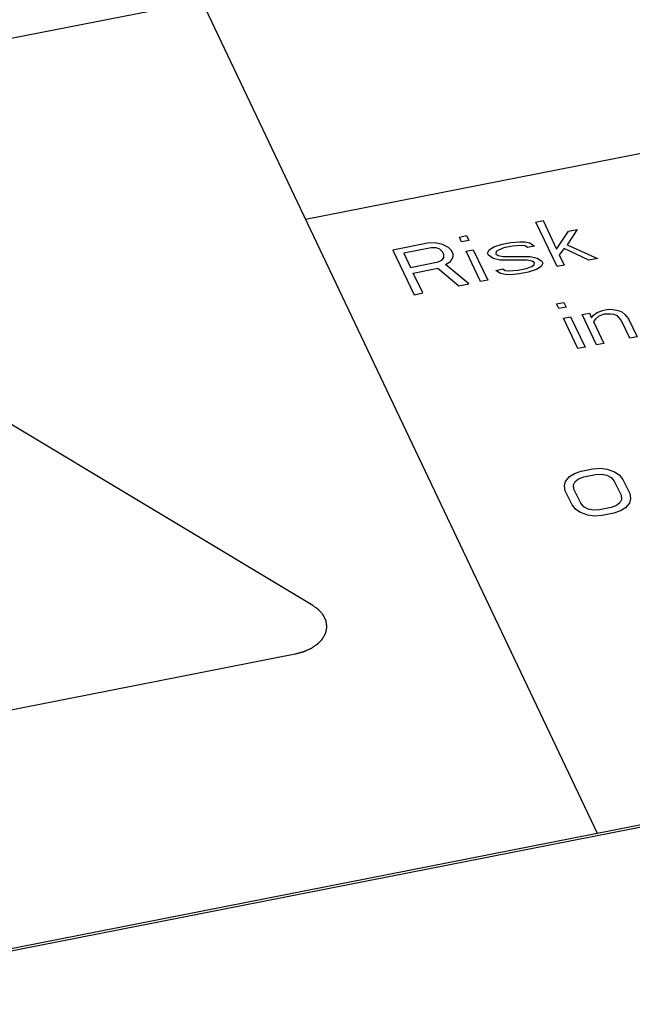
# Paper-space layout '10004657314_1_3' of a CAD drawing. Units: inches. Extents: x 0 to 34, y 0 to 22.
# Drawn here: x 16.9 to 17.5, y 12.3 to 13.2 of the extents above; entities that cross this region are included whole.
import ezdxf

# ---------------------------------------------------------------- set-up
doc = ezdxf.new("R2010")
doc.units = ezdxf.units.IN
doc.header["$LTSCALE"] = 1.87
doc.header["$MEASUREMENT"] = 0
doc.layers.get('0').update_dxf_attribs({"linetype": 'CONTINUOUS'})

psp = doc.layouts.new('10004657314_1_3')

# ---------------------------------------------------------------- linework, layer by layer
at = {"color": 7, "linetype": 'CONTINUOUS'}
for p, q in [((19.15462, 13.61912), (16.29527, 13.0572)), ((17.18406, 13.01169), (19.37471, 13.4422)), ((17.08829, 13.21304), (17.45375, 12.44467)), ((17.39696, 13.00907), (17.40363, 13.01038)), ((17.41653, 12.96793), (17.39696, 13.00907)), ((17.40363, 13.01038), (17.41612, 12.98412)), ((17.43521, 13.00223), (17.42595, 12.98797)), ((17.42721, 13.00066), (17.43521, 13.00223)), ((17.32629, 12.99519), (17.33296, 12.9965)), ((17.32837, 12.99081), (17.32629, 12.99519)), ((17.33296, 12.9965), (17.33504, 12.99212)), ((17.41612, 12.98412), (17.42721, 13.00066)), ((17.29696, 12.98942), (17.26495, 12.98313)), ((17.30037, 12.98531), (17.27503, 12.98033)), ((17.30404, 12.98986), (17.29696, 12.98942)), ((17.30479, 12.98522), (17.30037, 12.98531)), ((17.31062, 12.98828), (17.30404, 12.98986)), ((17.30829, 12.98399), (17.30479, 12.98522)), ((17.31087, 12.98163), (17.30829, 12.98399)), ((17.31629, 12.98556), (17.31062, 12.98828)), ((17.31887, 12.9832), (17.31629, 12.98556)), ((17.33504, 12.99212), (17.32837, 12.99081)), ((17.33254, 12.98206), (17.3392, 12.98337)), ((17.3392, 12.98337), (17.35253, 12.95535)), ((17.35237, 12.98021), (17.35379, 12.98336)), ((17.35379, 12.98336), (17.35829, 12.98616)), ((17.35829, 12.98616), (17.36587, 12.98861)), ((17.36754, 12.98511), (17.36262, 12.98318)), ((17.36587, 12.98861), (17.37387, 12.99018)), ((17.37554, 12.98668), (17.36754, 12.98511)), ((17.37387, 12.99018), (17.38229, 12.99088)), ((17.38395, 12.98737), (17.37554, 12.98668)), ((17.38229, 12.99088), (17.38671, 12.99079)), ((17.38704, 12.98702), (17.38395, 12.98737)), ((17.38671, 12.99079), (17.39154, 12.98982)), ((17.3892, 12.98553), (17.38704, 12.98702)), ((17.39587, 12.98684), (17.3892, 12.98553)), ((17.39154, 12.98982), (17.39587, 12.98684)), ((17.4232, 12.98456), (17.41862, 12.97887)), ((17.44587, 12.9737), (17.4232, 12.98456)), ((17.42595, 12.98797), (17.45387, 12.97527)), ((17.26495, 12.98313), (17.28452, 12.94199)), ((17.27503, 12.98033), (17.28128, 12.9672)), ((17.3102, 12.97384), (17.31203, 12.97611)), ((17.31212, 12.979), (17.31087, 12.98163)), ((17.31203, 12.97611), (17.31212, 12.979)), ((17.31812, 12.97252), (17.32045, 12.97681)), ((17.32053, 12.9797), (17.31887, 12.9832)), ((17.32045, 12.97681), (17.32053, 12.9797)), ((17.34586, 12.95404), (17.33254, 12.98206)), ((17.3532, 12.97846), (17.35237, 12.98021)), ((17.35753, 12.97548), (17.3532, 12.97846)), ((17.36412, 12.9739), (17.35753, 12.97548)), ((17.36037, 12.98178), (17.35987, 12.97977)), ((17.35987, 12.97977), (17.36203, 12.97828)), ((17.36262, 12.98318), (17.36037, 12.98178)), ((17.36203, 12.97828), (17.36687, 12.97732)), ((17.36687, 12.97732), (17.39162, 12.97739)), ((17.39162, 12.97739), (17.3982, 12.97582)), ((17.3982, 12.97582), (17.40253, 12.97284)), ((17.41862, 12.97887), (17.4232, 12.96924)), ((17.45387, 12.97527), (17.44587, 12.9737)), ((17.28128, 12.9672), (17.30662, 12.97218)), ((17.28378, 12.96194), (17.30645, 12.9664)), ((17.30645, 12.9664), (17.32586, 12.95011)), ((17.30662, 12.97218), (17.3102, 12.97384)), ((17.31361, 12.96972), (17.31812, 12.97252)), ((17.33519, 12.95195), (17.31361, 12.96972)), ((17.35986, 12.96445), (17.36653, 12.96576)), ((17.38887, 12.97398), (17.36412, 12.9739)), ((17.36653, 12.96576), (17.3687, 12.96428)), ((17.3802, 12.96462), (17.3882, 12.96619)), ((17.3882, 12.96619), (17.39311, 12.96812)), ((17.3937, 12.97302), (17.38887, 12.97398)), ((17.39745, 12.96514), (17.38986, 12.96269)), ((17.39311, 12.96812), (17.39536, 12.96952)), ((17.39587, 12.97153), (17.3937, 12.97302)), ((17.39536, 12.96952), (17.39587, 12.97153)), ((17.40195, 12.96794), (17.39745, 12.96514)), ((17.40336, 12.97109), (17.40195, 12.96794)), ((17.40253, 12.97284), (17.40336, 12.97109)), ((17.4232, 12.96924), (17.41653, 12.96793)), ((17.29252, 12.94356), (17.28378, 12.96194)), ((17.36419, 12.96148), (17.35986, 12.96445)), ((17.36903, 12.96051), (17.36419, 12.96148)), ((17.3687, 12.96428), (17.37178, 12.96392)), ((17.37344, 12.96042), (17.36903, 12.96051)), ((17.37178, 12.96392), (17.3802, 12.96462)), ((17.38186, 12.96112), (17.37344, 12.96042)), ((17.38986, 12.96269), (17.38186, 12.96112)), ((17.32586, 12.95011), (17.33519, 12.95195)), ((17.35253, 12.95535), (17.34586, 12.95404)), ((17.28452, 12.94199), (17.29252, 12.94356)), ((17.4162, 12.93347), (17.42287, 12.93478)), ((17.41828, 12.92909), (17.4162, 12.93347)), ((17.42495, 12.9304), (17.41828, 12.92909)), ((17.42287, 12.93478), (17.42495, 12.9304)), ((17.42244, 12.92034), (17.42911, 12.92165)), ((17.43577, 12.89232), (17.42244, 12.92034)), ((17.42911, 12.92165), (17.44243, 12.89363)), ((17.43978, 12.92374), (17.44645, 12.92505)), ((17.4531, 12.89573), (17.43978, 12.92374)), ((17.44645, 12.92505), (17.44853, 12.92068)), ((17.44853, 12.92068), (17.45036, 12.92295)), ((17.45036, 12.92295), (17.45353, 12.92549)), ((17.45519, 12.92199), (17.45203, 12.91945)), ((17.45353, 12.92549), (17.45845, 12.92741)), ((17.46011, 12.92391), (17.45519, 12.92199)), ((17.45845, 12.92741), (17.46378, 12.92846)), ((17.46586, 12.92408), (17.46011, 12.92391)), ((17.46378, 12.92846), (17.4682, 12.92837)), ((17.46895, 12.92373), (17.46586, 12.92408)), ((17.4682, 12.92837), (17.47303, 12.92741)), ((17.47245, 12.9225), (17.46895, 12.92373)), ((17.47586, 12.91839), (17.47245, 12.9225)), ((17.47303, 12.92741), (17.47653, 12.92618)), ((17.47653, 12.92618), (17.47911, 12.92381)), ((17.47911, 12.92381), (17.48253, 12.9197)), ((17.48253, 12.9197), (17.49044, 12.90307)), ((17.19081, 12.65511), (16.75891, 12.91399)), ((17.45203, 12.91945), (17.45019, 12.91717)), ((17.45019, 12.91717), (17.45977, 12.89704)), ((17.48377, 12.90176), (17.47586, 12.91839)), ((17.49044, 12.90307), (17.48377, 12.90176)), ((17.44243, 12.89363), (17.43577, 12.89232)), ((17.45977, 12.89704), (17.4531, 12.89573)), ((16.66074, 12.28882), (19.52009, 12.85074)), ((16.66074, 12.28671), (19.52009, 12.84863)), ((17.42808, 12.77415), (17.43258, 12.77695)), ((17.43258, 12.77695), (17.43883, 12.77914)), ((17.43883, 12.77914), (17.4495, 12.78123)), ((17.44133, 12.77388), (17.45199, 12.77598)), ((17.4495, 12.78123), (17.45658, 12.78167)), ((17.45199, 12.77598), (17.45774, 12.77615)), ((17.45658, 12.78167), (17.46275, 12.78096)), ((17.45774, 12.77615), (17.46258, 12.77519)), ((17.46258, 12.77519), (17.46649, 12.77309)), ((17.46275, 12.78096), (17.46975, 12.77851)), ((17.46975, 12.77851), (17.47408, 12.77553)), ((17.47408, 12.77553), (17.47749, 12.77142)), ((17.42341, 12.76558), (17.42441, 12.7696)), ((17.42416, 12.76094), (17.42341, 12.76558)), ((17.42441, 12.7696), (17.42808, 12.77415)), ((17.43182, 12.76627), (17.43324, 12.76942)), ((17.43216, 12.76251), (17.43182, 12.76627)), ((17.43324, 12.76942), (17.43641, 12.77196)), ((17.43641, 12.77196), (17.44133, 12.77388)), ((17.46649, 12.77309), (17.46949, 12.76985)), ((17.46949, 12.76985), (17.47574, 12.75672)), ((17.47749, 12.77142), (17.48374, 12.75829)), ((17.4304, 12.74781), (17.42416, 12.76094)), ((17.4384, 12.74938), (17.43216, 12.76251)), ((17.47574, 12.75672), (17.47607, 12.75295)), ((17.48374, 12.75829), (17.48449, 12.75365)), ((17.43382, 12.74369), (17.4304, 12.74781)), ((17.4414, 12.74614), (17.4384, 12.74938)), ((17.47148, 12.74727), (17.46657, 12.74534)), ((17.47465, 12.7498), (17.47148, 12.74727)), ((17.47607, 12.75295), (17.47465, 12.7498)), ((17.48348, 12.74962), (17.47982, 12.74508)), ((17.48449, 12.75365), (17.48348, 12.74962)), ((17.43815, 12.74072), (17.43382, 12.74369)), ((17.44515, 12.73826), (17.43815, 12.74072)), ((17.44532, 12.74404), (17.4414, 12.74614)), ((17.45131, 12.73756), (17.44515, 12.73826)), ((17.45015, 12.74307), (17.44532, 12.74404)), ((17.4559, 12.74325), (17.45015, 12.74307)), ((17.4584, 12.73799), (17.45131, 12.73756)), ((17.46657, 12.74534), (17.4559, 12.74325)), ((17.46906, 12.74009), (17.4584, 12.73799)), ((17.47532, 12.74228), (17.46906, 12.74009)), ((17.47982, 12.74508), (17.47532, 12.74228)), ((16.60996, 12.49928), (17.1747, 12.61026))]:
    psp.add_line(p, q, dxfattribs=at)
psp.add_open_spline([(17.1747, 12.61026), (17.17512, 12.61038), (17.17595, 12.6106), (17.17719, 12.61094), (17.17843, 12.61128), (17.17947, 12.61156), (17.1803, 12.61179), (17.18092, 12.61196), (17.18154, 12.61213), (17.18201, 12.61226), (17.18232, 12.61234), (17.18245, 12.61238), (17.18255, 12.6124), (17.18265, 12.61243), (17.18277, 12.61248), (17.18291, 12.61255), (17.18309, 12.61263), (17.18332, 12.61273), (17.1836, 12.61286), (17.18397, 12.61302), (17.18443, 12.61323), (17.18498, 12.61348), (17.18572, 12.61381), (17.18664, 12.61423), (17.18756, 12.61464), (17.1883, 12.61497), (17.18876, 12.61518), (17.18913, 12.61535), (17.18936, 12.61545), (17.18952, 12.61552), (17.18961, 12.61556), (17.18968, 12.6156), (17.18975, 12.61563), (17.18982, 12.61568), (17.18996, 12.61577), (17.19015, 12.61591), (17.19038, 12.61606), (17.19061, 12.61622), (17.19092, 12.61644), (17.1913, 12.6167), (17.19192, 12.61712), (17.19268, 12.61765), (17.19345, 12.61818), (17.19407, 12.6186), (17.19445, 12.61887), (17.19476, 12.61908), (17.19499, 12.61924), (17.19522, 12.6194), (17.19541, 12.61953), (17.19554, 12.61962), (17.19562, 12.61967), (17.19567, 12.61972), (17.19571, 12.61977), (17.19577, 12.61983), (17.19587, 12.61994), (17.19601, 12.62009), (17.19625, 12.62034), (17.19653, 12.62065), (17.197, 12.62115), (17.19758, 12.62177), (17.19816, 12.62239), (17.19862, 12.62288), (17.19897, 12.62325), (17.19926, 12.62356), (17.19949, 12.62381), (17.19966, 12.624), (17.19981, 12.62415), (17.19993, 12.62428), (17.20001, 12.62437), (17.20009, 12.62445), (17.20012, 12.62452), (17.20016, 12.62458), (17.2002, 12.62467), (17.20031, 12.62488), (17.20048, 12.62518), (17.2007, 12.62559), (17.20092, 12.626), (17.20121, 12.62655), (17.2015, 12.6271), (17.2018, 12.62765), (17.20202, 12.62806), (17.20224, 12.62847), (17.20242, 12.62881), (17.20257, 12.62908), (17.20266, 12.62925), (17.20273, 12.62939), (17.20279, 12.62949), (17.20283, 12.62958), (17.20286, 12.62964), (17.20288, 12.62967), (17.2029, 12.6297), (17.2029, 12.62972), (17.20291, 12.62976), (17.20292, 12.62982), (17.20294, 12.62991), (17.20296, 12.63002), (17.20298, 12.63016), (17.20302, 12.63034), (17.20307, 12.63063), (17.20314, 12.63099), (17.20322, 12.63142), (17.20331, 12.63185), (17.20342, 12.63243), (17.20353, 12.633), (17.20364, 12.63357), (17.20372, 12.634), (17.2038, 12.63444), (17.20386, 12.63476), (17.2039, 12.63497), (17.20392, 12.63506), (17.20393, 12.63514), (17.20395, 12.63521), (17.20394, 12.6353), (17.20392, 12.63541), (17.2039, 12.63555), (17.20388, 12.63573), (17.20385, 12.63595), (17.20381, 12.63623), (17.20376, 12.63659), (17.2037, 12.63703), (17.20362, 12.6376), (17.20352, 12.63832), (17.20343, 12.63904), (17.20335, 12.63962), (17.2033, 12.63998), (17.20327, 12.64023), (17.20325, 12.64038), (17.20323, 12.64049), (17.20322, 12.64058), (17.20321, 12.64065), (17.2032, 12.6407), (17.2032, 12.64075), (17.20318, 12.64078), (17.20315, 12.64083), (17.2031, 12.64095), (17.20302, 12.64112), (17.20292, 12.64133), (17.20282, 12.64153), (17.20269, 12.64181), (17.20252, 12.64216), (17.20226, 12.64271), (17.20193, 12.6434), (17.2016, 12.64409), (17.20134, 12.64465), (17.20118, 12.64499), (17.20104, 12.64527), (17.20095, 12.64548), (17.20085, 12.64568), (17.20076, 12.64586), (17.20071, 12.64597), (17.20069, 12.64602), (17.20067, 12.64606), (17.20064, 12.64609), (17.2006, 12.64614), (17.20054, 12.64621), (17.20047, 12.64628), (17.20039, 12.64638), (17.20028, 12.64651), (17.20009, 12.64673), (17.19982, 12.64704), (17.19938, 12.64755), (17.19884, 12.64818), (17.19829, 12.64882), (17.19785, 12.64932), (17.19753, 12.6497), (17.19725, 12.65002), (17.19704, 12.65027), (17.19687, 12.65046), (17.19674, 12.65062), (17.19663, 12.65074), (17.19654, 12.65084), (17.19648, 12.65092), (17.1964, 12.65097), (17.19633, 12.65103), (17.19624, 12.6511), (17.19601, 12.65126), (17.19568, 12.65151), (17.19524, 12.65183), (17.1948, 12.65216), (17.19421, 12.6526), (17.19347, 12.65314), (17.19258, 12.6538), (17.1917, 12.65445), (17.1911, 12.65489), (17.19081, 12.65511)], degree=3, knots=[0, 0, 0, 0, 0.015625, 0.03125, 0.046875, 0.0625, 0.070312, 0.078125, 0.085938, 0.09375, 0.095703, 0.097656, 0.098633, 0.099609, 0.101562, 0.103516, 0.105469, 0.109375, 0.113281, 0.117188, 0.125, 0.132812, 0.140625, 0.15625, 0.171875, 0.179688, 0.1875, 0.191406, 0.195312, 0.197266, 0.198242, 0.199219, 0.200195, 0.201172, 0.203125, 0.207031, 0.210938, 0.214844, 0.21875, 0.226562, 0.234375, 0.25, 0.265625, 0.273438, 0.28125, 0.285156, 0.289062, 0.292969, 0.296875, 0.298828, 0.299805, 0.300781, 0.301758, 0.302734, 0.304688, 0.308594, 0.3125, 0.320312, 0.328125, 0.34375, 0.359375, 0.367188, 0.375, 0.382812, 0.386719, 0.390625, 0.394531, 0.396484, 0.398438, 0.400391, 0.401367, 0.402344, 0.404297, 0.40625, 0.414062, 0.421875, 0.429688, 0.4375, 0.453125, 0.460938, 0.46875, 0.476562, 0.484375, 0.488281, 0.492188, 0.494141, 0.496094, 0.498047, 0.499023, 0.499512, 0.5, 0.500488, 0.500977, 0.501953, 0.503906, 0.505859, 0.507812, 0.511719, 0.515625, 0.523438, 0.53125, 0.539062, 0.546875, 0.5625, 0.570312, 0.578125, 0.585938, 0.59375, 0.595703, 0.597656, 0.598633, 0.599609, 0.601562, 0.603516, 0.605469, 0.609375, 0.613281, 0.617188, 0.625, 0.632812, 0.640625, 0.65625, 0.671875, 0.679688, 0.6875, 0.691406, 0.693359, 0.695312, 0.697266, 0.698242, 0.699219, 0.700195, 0.700684, 0.701172, 0.703125, 0.707031, 0.710938, 0.714844, 0.71875, 0.726562, 0.734375, 0.75, 0.765625, 0.773438, 0.78125, 0.785156, 0.789062, 0.792969, 0.796875, 0.798828, 0.799316, 0.799805, 0.800781, 0.801758, 0.802734, 0.804688, 0.806641, 0.808594, 0.8125, 0.820312, 0.828125, 0.84375, 0.859375, 0.867188, 0.875, 0.882812, 0.886719, 0.890625, 0.894531, 0.896484, 0.898438, 0.900391, 0.901367, 0.902344, 0.904297, 0.90625, 0.914062, 0.921875, 0.929688, 0.9375, 0.953125, 0.96875, 0.984375, 1, 1, 1, 1], dxfattribs=at)

doc.saveas('drawing.dxf')
